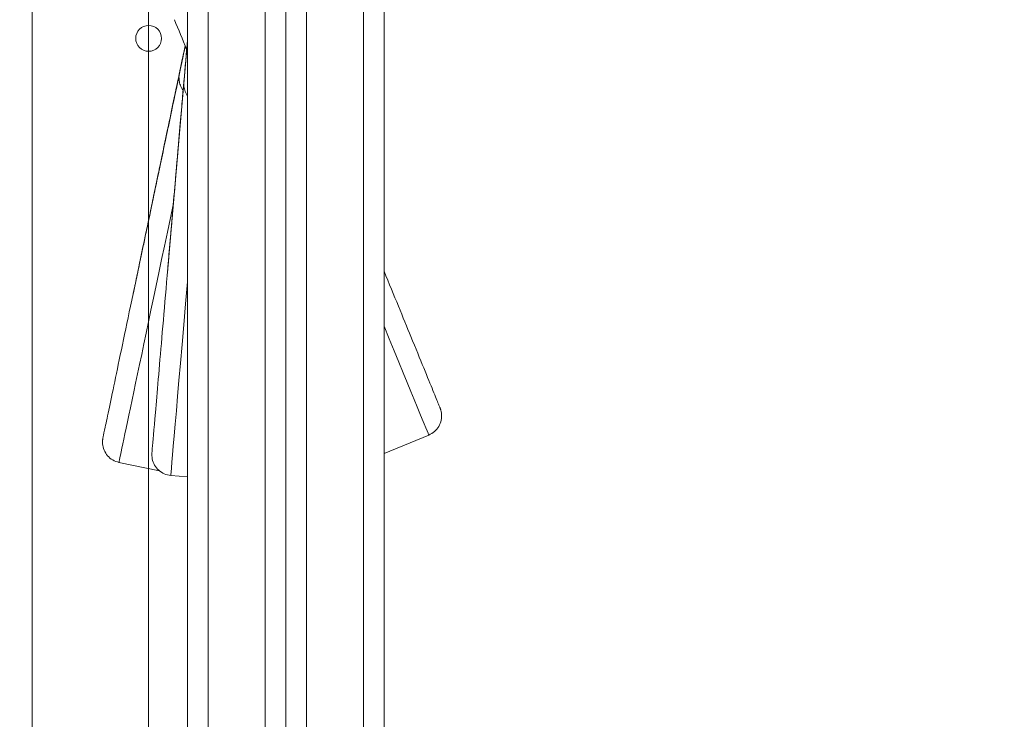
# Model space of a CAD drawing. Units: millimetres. Extents: x 2651 to 17902, y 2048 to 14618.
# Drawn here: x 10377 to 10568, y 11087 to 11222 of the extents above; entities that cross this region are included whole.
import ezdxf

# ---------------------------------------------------------------- set-up
doc = ezdxf.new("R2010")
doc.units = ezdxf.units.MM
doc.header["$LTSCALE"] = 60
doc.layers.add('Dimension (ISO)', color=7, linetype='Continuous', lineweight=18)
doc.layers.add('Visible (ISO)', color=7, linetype='Continuous', lineweight=18)
doc.layers.add('Fall Zone', color=5, linetype='Continuous', lineweight=20, true_color=0x0000ff)
doc.styles.add('Note Text (ISO)', font='tahoma.ttf')
doc.dimstyles.new('Aplay Dimension Styles M', dxfattribs={"dimscale": 60, "dimtxt": 2.5, "dimasz": 2.5, "dimexe": 3.175, "dimexo": 2, "dimgap": 0.762, "dimtad": 1, "dimdec": 1, "dimlfac": 0.001, "dimrnd": 1e-08, "dimzin": 0, "dimdsep": 46, "dimtxsty": 'Note Text (ISO)', "dimcen": 0.09, "dimdle": 10, "dimclrd": 256, "dimclre": 256, "dimclrt": 7, "dimadec": 0, "dimazin": 0, "dimtfac": 1.40208, "dimtofl": 0, "dimtmove": 0, "dimatfit": 3, "dimfxl": 1, "dimtolj": 1, "dimtzin": 0, "dimlwd": -1, "dimlwe": -1, "dimarcsym": 0})

# ---------------------------------------------------------------- blocks, each defined once
blk = doc.blocks.new('*D52')
at = {"layer": 'Defpoints', "color": 0, "transparency": 16777216}
for p in [(3477.23, 11433.29), (17902.28, 4579.76), (3477.23, 2299.26)]:
    blk.add_point(p, dxfattribs=at)
at = {"layer": 'Dimension (ISO)', "transparency": 16777216}
for p, q in [((3477.23, 11313.29), (3477.23, 2108.76)), ((17902.28, 4459.76), (17902.28, 2108.76)), ((17752.28, 2299.26), (3627.23, 2299.26))]:
    blk.add_line(p, q, dxfattribs=at)
for points in [[(3627.23, 2324.26), (3627.23, 2274.26), (3477.23, 2299.26)], [(17752.28, 2324.26), (17752.28, 2274.26), (17902.28, 2299.26)]]:
    blk.add_solid(points, dxfattribs=at)
at = {"layer": 'Dimension (ISO)', "color": 7, "transparency": 16777216, "insert": (10689.75, 2495.58), "char_height": 150, "attachment_point": 2, "style": 'Note Text (ISO)'}
blk.add_mtext('\\A1;14.4 m', dxfattribs=at)

msp = doc.modelspace()

# ---------------------------------------------------------------- linework, layer by layer
at = {"layer": 'Fall Zone'}
msp.add_line((10402.28, 14058.29), (10402.28, 9858.29), dxfattribs=at)
msp.add_arc((11377.28, 11433.29), 1600, 180, 270, dxfattribs=at)
at = {"layer": 'Visible (ISO)'}
for p, q in [((10409.78, 11109.85), (10409.78, 11410.39)), ((10413.78, 11411.58), (10413.78, 11110.29)), ((10413.78, 11411.58), (10413.78, 11110.29)), ((10424.78, 11110.29), (10424.78, 11411.58)), ((10424.78, 11110.29), (10424.78, 11411.58)), ((10428.78, 11410.39), (10428.78, 11109.85)), ((10447.78, 11356.22), (10447.78, 11115.35)), ((10432.78, 11353.02), (10432.78, 11112.39)), ((10432.78, 11353.02), (10432.78, 11112.39)), ((10443.78, 11354.41), (10443.78, 11112.39)), ((10443.78, 11112.39), (10443.78, 11354.41)), ((10379.78, 11037.82), (10379.78, 11289.14)), ((10408.04, 11197.78), (10409.76, 11217.71)), ((10409.76, 11217.68), (10408.04, 11197.71)), ((10409.14, 11215.88), (10408.98, 11215.11)), ((10408.98, 11215.06), (10409.14, 11215.83)), ((10409.02, 11215.34), (10409.18, 11216.1)), ((10409.18, 11216.01), (10409.02, 11215.24)), ((10409.31, 11216.67), (10409.14, 11215.88)), ((10409.14, 11215.83), (10409.31, 11216.61)), ((10409.15, 11215.82), (10409.14, 11215.83)), ((10409.18, 11216.1), (10409.34, 11216.84)), ((10409.35, 11216.78), (10409.18, 11216.01)), ((10409.34, 11216.84), (10409.31, 11216.67)), ((10409.31, 11216.61), (10409.35, 11216.82)), ((10409.31, 11216.61), (10409.31, 11216.61)), ((10409.35, 11216.81), (10409.35, 11216.78)), ((10408.55, 11213.08), (10408.71, 11213.83)), ((10408.82, 11214.36), (10408.67, 11213.63)), ((10408.67, 11213.57), (10408.82, 11214.31)), ((10408.71, 11213.83), (10408.86, 11214.58)), ((10408.86, 11214.48), (10408.71, 11213.73)), ((10408.98, 11215.11), (10408.82, 11214.36)), ((10408.82, 11214.31), (10408.98, 11215.06)), ((10408.83, 11214.3), (10408.82, 11214.31)), ((10408.86, 11214.58), (10409.02, 11215.34)), ((10409.02, 11215.24), (10408.86, 11214.48)), ((10408.98, 11215.05), (10408.98, 11215.06)), ((10408.37, 11212.22), (10408.23, 11211.54)), ((10408.23, 11211.49), (10408.37, 11212.16)), ((10408.24, 11211.6), (10408.39, 11212.34)), ((10408.39, 11212.24), (10408.24, 11211.51)), ((10408.52, 11212.91), (10408.37, 11212.22)), ((10408.37, 11212.16), (10408.52, 11212.86)), ((10408.38, 11212.16), (10408.37, 11212.16)), ((10408.39, 11212.34), (10408.55, 11213.08)), ((10408.55, 11212.98), (10408.39, 11212.24)), ((10408.67, 11213.63), (10408.52, 11212.91)), ((10408.52, 11212.86), (10408.67, 11213.57)), ((10408.52, 11212.86), (10408.52, 11212.86)), ((10408.71, 11213.73), (10408.55, 11212.98)), ((10408.67, 11213.57), (10408.67, 11213.57)), ((10407.79, 11209.44), (10407.94, 11210.15)), ((10407.94, 11210.06), (10407.79, 11209.34)), ((10407.96, 11210.24), (10407.83, 11209.62)), ((10407.83, 11209.57), (10407.96, 11210.19)), ((10407.94, 11210.15), (10408.09, 11210.88)), ((10408.09, 11210.78), (10407.94, 11210.06)), ((10408.09, 11210.88), (10407.96, 11210.24)), ((10407.96, 11210.19), (10408.09, 11210.83)), ((10407.96, 11210.19), (10407.96, 11210.19)), ((10408.09, 11210.88), (10408.24, 11211.6)), ((10408.23, 11211.54), (10408.09, 11210.88)), ((10408.24, 11211.51), (10408.09, 11210.78)), ((10408.09, 11210.83), (10408.23, 11211.49)), ((10408.1, 11210.83), (10408.09, 11210.83)), ((10408.15, 11210.65), (10408.15, 11210.64)), ((10408.24, 11211.49), (10408.23, 11211.49)), ((10407.58, 11208.43), (10407.46, 11207.86)), ((10407.46, 11207.81), (10407.58, 11208.38)), ((10407.49, 11208.03), (10407.64, 11208.73)), ((10407.64, 11208.63), (10407.49, 11207.93)), ((10407.7, 11209.01), (10407.58, 11208.43)), ((10407.58, 11208.38), (10407.7, 11208.96)), ((10407.58, 11208.38), (10407.58, 11208.38)), ((10407.64, 11208.73), (10407.79, 11209.44)), ((10407.79, 11209.34), (10407.64, 11208.63)), ((10407.83, 11209.62), (10407.7, 11209.01)), ((10407.7, 11208.96), (10407.83, 11209.57)), ((10407.71, 11208.96), (10407.7, 11208.96)), ((10407.83, 11209.56), (10407.83, 11209.57)), ((10409.07, 11209.46), (10409.07, 11209.45)), ((10407.05, 11205.95), (10407.2, 11206.64)), ((10407.2, 11206.54), (10407.05, 11205.86)), ((10407.13, 11206.27), (10407.07, 11206.02)), ((10407.07, 11205.97), (10407.13, 11206.22)), ((10407.23, 11206.78), (10407.13, 11206.27)), ((10407.13, 11206.22), (10407.23, 11206.73)), ((10407.13, 11206.22), (10407.13, 11206.22)), ((10407.2, 11206.64), (10407.34, 11207.33)), ((10407.34, 11207.23), (10407.2, 11206.54)), ((10407.34, 11207.31), (10407.23, 11206.78)), ((10407.23, 11206.73), (10407.34, 11207.26)), ((10407.24, 11206.73), (10407.23, 11206.73)), ((10407.34, 11207.33), (10407.49, 11208.03)), ((10407.49, 11207.93), (10407.34, 11207.23)), ((10407.46, 11207.86), (10407.34, 11207.31)), ((10407.34, 11207.26), (10407.46, 11207.81)), ((10407.35, 11207.26), (10407.34, 11207.26)), ((10407.46, 11207.81), (10407.46, 11207.81)), ((10406.63, 11203.94), (10406.77, 11204.6)), ((10406.77, 11204.51), (10406.63, 11203.84)), ((10406.74, 11204.41), (10406.69, 11204.2)), ((10406.69, 11204.15), (10406.74, 11204.36)), ((10406.78, 11204.63), (10406.74, 11204.41)), ((10406.74, 11204.36), (10406.78, 11204.58)), ((10406.74, 11204.36), (10406.74, 11204.36)), ((10406.77, 11204.6), (10406.91, 11205.27)), ((10406.91, 11205.18), (10406.77, 11204.51)), ((10406.83, 11204.85), (10406.78, 11204.63)), ((10406.78, 11204.58), (10406.83, 11204.8)), ((10406.79, 11204.58), (10406.78, 11204.58)), ((10406.87, 11205.07), (10406.83, 11204.85)), ((10406.83, 11204.8), (10406.87, 11205.03)), ((10406.83, 11204.8), (10406.83, 11204.8)), ((10406.92, 11205.3), (10406.87, 11205.07)), ((10406.87, 11205.03), (10406.92, 11205.26)), ((10406.88, 11205.03), (10406.87, 11205.03)), ((10406.91, 11205.27), (10407.05, 11205.95)), ((10407.05, 11205.86), (10406.91, 11205.18)), ((10406.97, 11205.54), (10406.92, 11205.3)), ((10406.92, 11205.26), (10406.97, 11205.49)), ((10406.93, 11205.26), (10406.92, 11205.26)), ((10407.02, 11205.78), (10406.97, 11205.54)), ((10406.97, 11205.49), (10407.02, 11205.73)), ((10406.98, 11205.49), (10406.97, 11205.49)), ((10407.07, 11206.02), (10407.02, 11205.78)), ((10407.02, 11205.73), (10407.07, 11205.97)), ((10407.03, 11205.73), (10407.02, 11205.73)), ((10407.08, 11205.97), (10407.07, 11205.97)), ((10406.22, 11201.98), (10406.36, 11202.62)), ((10406.36, 11202.53), (10406.22, 11201.88)), ((10406.33, 11202.49), (10406.27, 11202.17)), ((10406.27, 11202.13), (10406.33, 11202.45)), ((10406.41, 11202.84), (10406.33, 11202.49)), ((10406.33, 11202.45), (10406.41, 11202.8)), ((10406.34, 11202.45), (10406.33, 11202.45)), ((10406.36, 11202.62), (10406.49, 11203.28)), ((10406.49, 11203.18), (10406.36, 11202.53)), ((10406.48, 11203.2), (10406.41, 11202.84)), ((10406.41, 11202.8), (10406.48, 11203.16)), ((10406.41, 11202.8), (10406.41, 11202.8)), ((10406.56, 11203.59), (10406.48, 11203.2)), ((10406.48, 11203.16), (10406.56, 11203.54)), ((10406.49, 11203.16), (10406.48, 11203.16)), ((10406.49, 11203.28), (10406.63, 11203.94)), ((10406.63, 11203.84), (10406.49, 11203.18)), ((10406.65, 11203.99), (10406.56, 11203.59)), ((10406.56, 11203.54), (10406.65, 11203.94)), ((10406.57, 11203.54), (10406.56, 11203.54)), ((10406.69, 11204.2), (10406.65, 11203.99)), ((10406.65, 11203.94), (10406.69, 11204.15)), ((10406.65, 11203.94), (10406.65, 11203.94)), ((10406.7, 11204.15), (10406.69, 11204.15)), ((10405.82, 11200.07), (10405.95, 11200.7)), ((10405.95, 11200.61), (10405.82, 11199.98)), ((10405.94, 11200.62), (10405.91, 11200.45)), ((10405.91, 11200.41), (10405.94, 11200.58)), ((10405.98, 11200.8), (10405.94, 11200.62)), ((10405.94, 11200.58), (10405.98, 11200.76)), ((10405.95, 11200.58), (10405.94, 11200.58)), ((10405.95, 11200.7), (10406.09, 11201.34)), ((10406.09, 11201.24), (10405.95, 11200.61)), ((10406.02, 11200.98), (10405.98, 11200.8)), ((10405.98, 11200.76), (10406.02, 11200.94)), ((10405.98, 11200.76), (10405.98, 11200.76)), ((10406.06, 11201.17), (10406.02, 11200.98)), ((10406.02, 11200.94), (10406.06, 11201.13)), ((10406.02, 11200.94), (10406.02, 11200.94)), ((10406.1, 11201.36), (10406.06, 11201.17)), ((10406.06, 11201.13), (10406.1, 11201.33)), ((10406.06, 11201.13), (10406.06, 11201.13)), ((10406.09, 11201.34), (10406.22, 11201.98)), ((10406.22, 11201.88), (10406.09, 11201.24)), ((10406.14, 11201.57), (10406.1, 11201.36)), ((10406.1, 11201.33), (10406.14, 11201.53)), ((10406.1, 11201.32), (10406.1, 11201.33)), ((10406.2, 11201.86), (10406.14, 11201.57)), ((10406.14, 11201.53), (10406.2, 11201.82)), ((10406.18, 11176.05), (10408.36, 11201.46)), ((10408.36, 11201.46), (10406.18, 11176.1)), ((10406.27, 11202.17), (10406.2, 11201.86)), ((10406.2, 11201.82), (10406.27, 11202.13)), ((10406.21, 11201.82), (10406.2, 11201.82)), ((10406.27, 11202.12), (10406.27, 11202.13)), ((10408.38, 11201.61), (10408.38, 11201.61)), ((10405.43, 11198.23), (10405.56, 11198.84)), ((10405.56, 11198.74), (10405.43, 11198.13)), ((10405.52, 11198.59), (10405.5, 11198.53)), ((10405.53, 11198.66), (10405.52, 11198.59)), ((10405.52, 11198.57), (10405.53, 11198.64)), ((10405.55, 11198.73), (10405.53, 11198.66)), ((10405.53, 11198.64), (10405.55, 11198.71)), ((10405.56, 11198.81), (10405.55, 11198.73)), ((10405.55, 11198.71), (10405.56, 11198.79)), ((10405.56, 11198.84), (10405.69, 11199.45)), ((10405.69, 11199.36), (10405.56, 11198.74)), ((10405.58, 11198.9), (10405.56, 11198.81)), ((10405.56, 11198.79), (10405.58, 11198.88)), ((10405.6, 11199), (10405.58, 11198.9)), ((10405.58, 11198.88), (10405.6, 11198.97)), ((10405.62, 11199.1), (10405.6, 11199)), ((10405.6, 11198.97), (10405.62, 11199.07)), ((10405.65, 11199.2), (10405.62, 11199.1)), ((10405.62, 11199.07), (10405.65, 11199.18)), ((10405.67, 11199.32), (10405.65, 11199.2)), ((10405.65, 11199.18), (10405.67, 11199.29)), ((10405.69, 11199.43), (10405.67, 11199.32)), ((10405.67, 11199.29), (10405.69, 11199.41)), ((10405.69, 11199.45), (10405.82, 11200.07)), ((10405.82, 11199.98), (10405.69, 11199.36)), ((10405.72, 11199.56), (10405.69, 11199.43)), ((10405.69, 11199.41), (10405.72, 11199.53)), ((10405.75, 11199.69), (10405.72, 11199.56)), ((10405.72, 11199.53), (10405.75, 11199.66)), ((10405.78, 11199.83), (10405.75, 11199.69)), ((10405.75, 11199.66), (10405.78, 11199.8)), ((10405.81, 11199.98), (10405.78, 11199.83)), ((10405.78, 11199.8), (10405.81, 11199.94)), ((10405.84, 11200.13), (10405.81, 11199.98)), ((10405.81, 11199.94), (10405.84, 11200.09)), ((10405.81, 11199.94), (10405.81, 11199.94)), ((10405.87, 11200.28), (10405.84, 11200.13)), ((10405.84, 11200.09), (10405.87, 11200.25)), ((10405.84, 11200.09), (10405.84, 11200.09)), ((10405.91, 11200.45), (10405.87, 11200.28)), ((10405.87, 11200.25), (10405.91, 11200.41)), ((10405.88, 11200.25), (10405.87, 11200.25)), ((10405.91, 11200.41), (10405.91, 11200.41)), ((10405.06, 11196.44), (10405.18, 11197.03)), ((10405.18, 11196.93), (10405.06, 11196.34)), ((10405.18, 11197.03), (10405.31, 11197.62)), ((10405.31, 11197.53), (10405.18, 11196.93)), ((10405.31, 11197.62), (10405.43, 11198.23)), ((10405.43, 11198.13), (10405.31, 11197.53)), ((10405.46, 11198.29), (10405.45, 11198.28)), ((10405.45, 11198.27), (10405.46, 11198.29)), ((10405.45, 11198.28), (10405.45, 11198.26)), ((10405.45, 11198.26), (10405.45, 11198.27)), ((10405.46, 11198.26), (10405.45, 11198.26)), ((10405.47, 11198.35), (10405.46, 11198.32)), ((10405.46, 11198.31), (10405.47, 11198.34)), ((10405.46, 11198.32), (10405.46, 11198.29)), ((10405.46, 11198.29), (10405.46, 11198.31)), ((10405.48, 11198.42), (10405.47, 11198.38)), ((10405.47, 11198.37), (10405.48, 11198.41)), ((10405.47, 11198.38), (10405.47, 11198.35)), ((10405.47, 11198.34), (10405.47, 11198.37)), ((10405.49, 11198.47), (10405.48, 11198.42)), ((10405.48, 11198.41), (10405.49, 11198.46)), ((10405.5, 11198.53), (10405.49, 11198.47)), ((10405.49, 11198.46), (10405.5, 11198.51)), ((10405.5, 11198.51), (10405.52, 11198.57)), ((10407.93, 11196.46), (10407.95, 11196.73)), ((10407.95, 11196.73), (10407.98, 11197)), ((10407.98, 11196.92), (10407.95, 11196.65)), ((10407.95, 11196.73), (10407.96, 11196.73)), ((10407.98, 11197), (10408, 11197.27)), ((10408, 11197.19), (10407.98, 11196.92)), ((10407.98, 11197), (10407.98, 11197)), ((10408, 11197.27), (10408.02, 11197.53)), ((10408.02, 11197.45), (10408, 11197.19)), ((10408, 11197.27), (10408, 11197.27)), ((10408.02, 11197.53), (10408.04, 11197.78)), ((10408.04, 11197.71), (10408.02, 11197.45)), ((10408.02, 11197.53), (10408.02, 11197.53)), ((10404.69, 11194.7), (10404.81, 11195.27)), ((10404.81, 11195.18), (10404.69, 11194.61)), ((10404.81, 11195.27), (10404.93, 11195.85)), ((10404.93, 11195.76), (10404.81, 11195.18)), ((10404.93, 11195.85), (10405.06, 11196.44)), ((10405.06, 11196.34), (10404.93, 11195.76)), ((10407.78, 11194.72), (10407.81, 11195.02)), ((10407.81, 11194.94), (10407.78, 11194.64)), ((10407.81, 11195.02), (10407.83, 11195.32)), ((10407.83, 11195.24), (10407.81, 11194.94)), ((10407.81, 11195.02), (10407.81, 11195.02)), ((10407.83, 11195.32), (10407.86, 11195.61)), ((10407.86, 11195.53), (10407.83, 11195.24)), ((10407.83, 11195.32), (10407.83, 11195.32)), ((10407.86, 11195.61), (10407.88, 11195.9)), ((10407.88, 11195.82), (10407.86, 11195.53)), ((10407.86, 11195.61), (10407.86, 11195.61)), ((10407.88, 11195.9), (10407.9, 11196.18)), ((10407.9, 11196.1), (10407.88, 11195.82)), ((10407.88, 11195.9), (10407.88, 11195.9)), ((10407.9, 11196.18), (10407.93, 11196.46)), ((10407.93, 11196.38), (10407.9, 11196.1)), ((10407.9, 11196.18), (10407.91, 11196.18)), ((10407.95, 11196.65), (10407.93, 11196.38)), ((10407.93, 11196.46), (10407.93, 11196.46)), ((10404.23, 11192.47), (10404.34, 11193.02)), ((10404.34, 11192.93), (10404.23, 11192.39)), ((10404.34, 11193.02), (10404.46, 11193.57)), ((10404.46, 11193.49), (10404.34, 11192.93)), ((10404.46, 11193.57), (10404.57, 11194.13)), ((10404.57, 11194.04), (10404.46, 11193.49)), ((10404.57, 11194.13), (10404.69, 11194.7)), ((10404.69, 11194.61), (10404.57, 11194.04)), ((10407.62, 11192.83), (10407.64, 11193.16)), ((10407.64, 11193.07), (10407.62, 11192.75)), ((10407.64, 11193.16), (10407.67, 11193.48)), ((10407.67, 11193.39), (10407.64, 11193.07)), ((10407.64, 11193.16), (10407.65, 11193.16)), ((10407.67, 11193.48), (10407.7, 11193.8)), ((10407.7, 11193.71), (10407.67, 11193.39)), ((10407.67, 11193.48), (10407.68, 11193.48)), ((10407.7, 11193.8), (10407.73, 11194.11)), ((10407.73, 11194.03), (10407.7, 11193.71)), ((10407.7, 11193.8), (10407.7, 11193.79)), ((10407.73, 11194.11), (10407.75, 11194.42)), ((10407.75, 11194.34), (10407.73, 11194.03)), ((10407.73, 11194.11), (10407.73, 11194.11)), ((10407.75, 11194.42), (10407.78, 11194.72)), ((10407.78, 11194.64), (10407.75, 11194.34)), ((10407.75, 11194.42), (10407.76, 11194.42)), ((10407.78, 11194.72), (10407.78, 11194.72)), ((10403.89, 11190.87), (10404, 11191.4)), ((10404, 11191.31), (10403.89, 11190.78)), ((10404, 11191.4), (10404.11, 11191.93)), ((10404.11, 11191.85), (10404, 11191.31)), ((10404.11, 11191.93), (10404.23, 11192.47)), ((10404.23, 11192.39), (10404.11, 11191.85)), ((10407.44, 11190.78), (10407.47, 11191.13)), ((10407.47, 11191.05), (10407.44, 11190.7)), ((10407.47, 11191.13), (10407.5, 11191.48)), ((10407.5, 11191.4), (10407.47, 11191.05)), ((10407.47, 11191.13), (10407.47, 11191.13)), ((10407.5, 11191.48), (10407.53, 11191.83)), ((10407.53, 11191.74), (10407.5, 11191.4)), ((10407.5, 11191.48), (10407.5, 11191.48)), ((10407.53, 11191.83), (10407.56, 11192.16)), ((10407.56, 11192.08), (10407.53, 11191.74)), ((10407.53, 11191.83), (10407.53, 11191.83)), ((10407.56, 11192.16), (10407.59, 11192.5)), ((10407.59, 11192.42), (10407.56, 11192.08)), ((10407.56, 11192.16), (10407.56, 11192.16)), ((10407.59, 11192.5), (10407.62, 11192.83)), ((10407.62, 11192.75), (10407.59, 11192.42)), ((10407.59, 11192.5), (10407.59, 11192.5)), ((10407.62, 11192.83), (10407.62, 11192.83)), ((10403.46, 11188.82), (10403.57, 11189.32)), ((10403.57, 11189.24), (10403.46, 11188.73)), ((10403.57, 11189.32), (10403.67, 11189.83)), ((10403.67, 11189.75), (10403.57, 11189.24)), ((10403.67, 11189.83), (10403.78, 11190.35)), ((10403.78, 11190.26), (10403.67, 11189.75)), ((10403.78, 11190.35), (10403.89, 11190.87)), ((10403.89, 11190.78), (10403.78, 11190.26)), ((10407.28, 11188.96), (10407.32, 11189.33)), ((10407.32, 11189.25), (10407.28, 11188.87)), ((10407.32, 11189.33), (10407.35, 11189.7)), ((10407.35, 11189.61), (10407.32, 11189.25)), ((10407.32, 11189.33), (10407.32, 11189.33)), ((10407.35, 11189.7), (10407.38, 11190.06)), ((10407.38, 11189.98), (10407.35, 11189.61)), ((10407.35, 11189.7), (10407.35, 11189.7)), ((10407.38, 11190.06), (10407.41, 11190.43)), ((10407.41, 11190.34), (10407.38, 11189.98)), ((10407.38, 11190.06), (10407.38, 11190.06)), ((10407.41, 11190.43), (10407.44, 11190.78)), ((10407.44, 11190.7), (10407.41, 11190.34)), ((10407.41, 11190.43), (10407.41, 11190.43)), ((10407.44, 11190.78), (10407.44, 11190.78)), ((10403.05, 11186.87), (10403.15, 11187.35)), ((10403.15, 11187.26), (10403.05, 11186.79)), ((10403.15, 11187.35), (10403.25, 11187.83)), ((10403.25, 11187.75), (10403.15, 11187.26)), ((10403.25, 11187.83), (10403.36, 11188.32)), ((10403.36, 11188.24), (10403.25, 11187.75)), ((10403.36, 11188.32), (10403.46, 11188.82)), ((10403.46, 11188.73), (10403.36, 11188.24)), ((10407.12, 11187.07), (10407.15, 11187.42)), ((10407.15, 11187.33), (10407.12, 11186.99)), ((10407.15, 11187.42), (10407.18, 11187.81)), ((10407.18, 11187.72), (10407.15, 11187.33)), ((10407.15, 11187.42), (10407.15, 11187.42)), ((10407.18, 11187.81), (10407.22, 11188.2)), ((10407.22, 11188.11), (10407.18, 11187.72)), ((10407.18, 11187.81), (10407.19, 11187.81)), ((10407.22, 11188.2), (10407.25, 11188.58)), ((10407.25, 11188.49), (10407.22, 11188.11)), ((10407.22, 11188.2), (10407.22, 11188.2)), ((10407.25, 11188.58), (10407.28, 11188.96)), ((10407.28, 11188.87), (10407.25, 11188.49)), ((10407.25, 11188.58), (10407.25, 11188.58)), ((10407.28, 11188.96), (10407.29, 11188.96)), ((10402.66, 11185.02), (10402.76, 11185.47)), ((10402.76, 11185.39), (10402.66, 11184.94)), ((10402.76, 11185.47), (10402.85, 11185.93)), ((10402.85, 11185.85), (10402.76, 11185.39)), ((10402.85, 11185.93), (10402.95, 11186.4)), ((10402.95, 11186.31), (10402.85, 11185.85)), ((10402.95, 11186.4), (10403.05, 11186.87)), ((10403.05, 11186.79), (10402.95, 11186.31)), ((10406.95, 11185.05), (10406.98, 11185.38)), ((10406.98, 11185.29), (10406.95, 11184.96)), ((10406.98, 11185.38), (10407, 11185.71)), ((10407, 11185.63), (10406.98, 11185.29)), ((10406.98, 11185.38), (10406.98, 11185.38)), ((10407, 11185.71), (10407.03, 11186.05)), ((10407.03, 11185.96), (10407, 11185.63)), ((10407, 11185.71), (10407.01, 11185.71)), ((10407.03, 11186.05), (10407.06, 11186.39)), ((10407.06, 11186.3), (10407.03, 11185.96)), ((10407.03, 11186.05), (10407.04, 11186.05)), ((10407.06, 11186.39), (10407.09, 11186.73)), ((10407.09, 11186.64), (10407.06, 11186.3)), ((10407.06, 11186.39), (10407.06, 11186.39)), ((10407.09, 11186.73), (10407.12, 11187.07)), ((10407.12, 11186.99), (10407.09, 11186.64)), ((10407.09, 11186.73), (10407.09, 11186.73)), ((10407.12, 11187.07), (10407.12, 11187.07)), ((10402.3, 11183.26), (10402.39, 11183.69)), ((10402.39, 11183.62), (10402.3, 11183.19)), ((10402.39, 11183.69), (10402.48, 11184.13)), ((10402.48, 11184.05), (10402.39, 11183.62)), ((10402.48, 11184.13), (10402.57, 11184.57)), ((10402.57, 11184.49), (10402.48, 11184.05)), ((10402.57, 11184.57), (10402.66, 11185.02)), ((10402.66, 11184.94), (10402.57, 11184.49)), ((10406.78, 11183.12), (10406.81, 11183.44)), ((10406.81, 11183.44), (10406.84, 11183.76)), ((10406.84, 11183.67), (10406.81, 11183.35)), ((10406.81, 11183.44), (10406.81, 11183.44)), ((10406.84, 11183.76), (10406.86, 11184.07)), ((10406.86, 11183.99), (10406.84, 11183.67)), ((10406.84, 11183.76), (10406.84, 11183.76)), ((10406.86, 11184.07), (10406.89, 11184.4)), ((10406.89, 11184.31), (10406.86, 11183.99)), ((10406.86, 11184.07), (10406.87, 11184.07)), ((10406.89, 11184.4), (10406.92, 11184.72)), ((10406.92, 11184.64), (10406.89, 11184.31)), ((10406.89, 11184.4), (10406.89, 11184.4)), ((10406.92, 11184.72), (10406.95, 11185.05)), ((10406.95, 11184.96), (10406.92, 11184.64)), ((10406.92, 11184.72), (10406.92, 11184.72)), ((10406.95, 11185.05), (10406.95, 11185.05)), ((10401.87, 11181.22), (10401.95, 11181.61)), ((10401.95, 11181.54), (10401.87, 11181.14)), ((10401.95, 11181.61), (10402.03, 11182.02)), ((10402.03, 11181.94), (10401.95, 11181.54)), ((10402.03, 11182.02), (10402.12, 11182.43)), ((10402.12, 11182.35), (10402.03, 11181.94)), ((10402.12, 11182.43), (10402.21, 11182.84)), ((10402.21, 11182.77), (10402.12, 11182.35)), ((10402.21, 11182.84), (10402.3, 11183.26)), ((10402.3, 11183.19), (10402.21, 11182.77)), ((10406.62, 11181.3), (10406.65, 11181.6)), ((10406.65, 11181.51), (10406.62, 11181.22)), ((10406.65, 11181.6), (10406.68, 11181.9)), ((10406.68, 11181.81), (10406.65, 11181.51)), ((10406.65, 11181.6), (10406.65, 11181.6)), ((10406.68, 11181.9), (10406.7, 11182.2)), ((10406.7, 11182.12), (10406.68, 11181.81)), ((10406.68, 11181.9), (10406.68, 11181.9)), ((10406.7, 11182.2), (10406.73, 11182.51)), ((10406.73, 11182.42), (10406.7, 11182.12)), ((10406.7, 11182.2), (10406.7, 11182.2)), ((10406.73, 11182.51), (10406.75, 11182.81)), ((10406.75, 11182.73), (10406.73, 11182.42)), ((10406.73, 11182.51), (10406.73, 11182.51)), ((10406.75, 11182.81), (10406.78, 11183.12)), ((10406.78, 11183.04), (10406.75, 11182.73)), ((10406.75, 11182.81), (10406.76, 11182.81)), ((10406.81, 11183.35), (10406.78, 11183.04)), ((10406.78, 11183.12), (10406.78, 11183.12)), ((10401.47, 11179.32), (10401.55, 11179.69)), ((10401.55, 11179.62), (10401.47, 11179.25)), ((10401.55, 11179.69), (10401.62, 11180.06)), ((10401.62, 11179.99), (10401.55, 11179.62)), ((10401.62, 11180.06), (10401.7, 11180.44)), ((10401.7, 11180.37), (10401.62, 11179.99)), ((10401.7, 11180.44), (10401.78, 11180.82)), ((10401.78, 11180.75), (10401.7, 11180.37)), ((10401.78, 11180.82), (10401.87, 11181.22)), ((10401.87, 11181.14), (10401.78, 11180.75)), ((10406.45, 11179.29), (10406.48, 11179.57)), ((10406.48, 11179.57), (10406.5, 11179.85)), ((10406.5, 11179.77), (10406.48, 11179.49)), ((10406.48, 11179.57), (10406.48, 11179.57)), ((10406.5, 11179.85), (10406.52, 11180.14)), ((10406.52, 11180.05), (10406.5, 11179.77)), ((10406.5, 11179.85), (10406.5, 11179.85)), ((10406.52, 11180.14), (10406.55, 11180.42)), ((10406.55, 11180.34), (10406.52, 11180.05)), ((10406.52, 11180.14), (10406.53, 11180.14)), ((10406.55, 11180.42), (10406.57, 11180.71)), ((10406.57, 11180.63), (10406.55, 11180.34)), ((10406.55, 11180.42), (10406.55, 11180.42)), ((10406.57, 11180.71), (10406.6, 11181)), ((10406.6, 11180.92), (10406.57, 11180.63)), ((10406.57, 11180.71), (10406.58, 11180.71)), ((10406.6, 11181), (10406.62, 11181.3)), ((10406.62, 11181.22), (10406.6, 11180.92)), ((10406.6, 11181), (10406.6, 11181)), ((10406.62, 11181.3), (10406.63, 11181.3)), ((10401.11, 11177.59), (10401.18, 11177.92)), ((10401.18, 11177.86), (10401.11, 11177.52)), ((10401.18, 11177.92), (10401.25, 11178.26)), ((10401.25, 11178.2), (10401.18, 11177.86)), ((10401.25, 11178.26), (10401.32, 11178.61)), ((10401.32, 11178.54), (10401.25, 11178.2)), ((10401.32, 11178.61), (10401.39, 11178.96)), ((10401.39, 11178.89), (10401.32, 11178.54)), ((10401.39, 11178.96), (10401.47, 11179.32)), ((10401.47, 11179.25), (10401.39, 11178.89)), ((10406.29, 11177.42), (10406.31, 11177.68)), ((10406.31, 11177.68), (10406.34, 11177.94)), ((10406.34, 11177.86), (10406.31, 11177.6)), ((10406.31, 11177.68), (10406.31, 11177.68)), ((10406.34, 11177.94), (10406.36, 11178.21)), ((10406.36, 11178.13), (10406.34, 11177.86)), ((10406.34, 11177.94), (10406.34, 11177.94)), ((10406.36, 11178.21), (10406.38, 11178.47)), ((10406.38, 11178.39), (10406.36, 11178.13)), ((10406.36, 11178.21), (10406.36, 11178.21)), ((10406.38, 11178.47), (10406.4, 11178.74)), ((10406.4, 11178.66), (10406.38, 11178.39)), ((10406.38, 11178.47), (10406.38, 11178.47)), ((10406.4, 11178.74), (10406.43, 11179.02)), ((10406.43, 11178.94), (10406.4, 11178.66)), ((10406.4, 11178.74), (10406.41, 11178.74)), ((10406.43, 11179.02), (10406.45, 11179.29)), ((10406.45, 11179.21), (10406.43, 11178.94)), ((10406.43, 11179.02), (10406.43, 11179.02)), ((10406.48, 11179.49), (10406.45, 11179.21)), ((10406.45, 11179.29), (10406.45, 11179.29)), ((10400.71, 11175.71), (10400.77, 11176.01)), ((10400.77, 11175.95), (10400.71, 11175.65)), ((10400.77, 11176.01), (10400.84, 11176.31)), ((10400.84, 11176.25), (10400.77, 11175.95)), ((10400.84, 11176.31), (10400.9, 11176.62)), ((10400.9, 11176.56), (10400.84, 11176.25)), ((10400.9, 11176.62), (10400.97, 11176.93)), ((10400.97, 11176.87), (10400.9, 11176.56)), ((10400.97, 11176.93), (10401.04, 11177.26)), ((10401.04, 11177.19), (10400.97, 11176.87)), ((10401.04, 11177.26), (10401.11, 11177.59)), ((10401.11, 11177.52), (10401.04, 11177.19)), ((10406.15, 11175.79), (10406.13, 11175.49)), ((10406.14, 11175.66), (10406.16, 11175.86)), ((10406.16, 11175.78), (10406.14, 11175.59)), ((10406.18, 11176.1), (10406.15, 11175.79)), ((10406.15, 11175.73), (10406.18, 11176.05)), ((10406.16, 11175.86), (10406.17, 11176.06)), ((10406.17, 11175.98), (10406.16, 11175.78)), ((10406.16, 11175.86), (10406.16, 11175.86)), ((10406.17, 11176.06), (10406.19, 11176.26)), ((10406.19, 11176.19), (10406.17, 11175.98)), ((10406.17, 11176.06), (10406.17, 11176.06)), ((10406.18, 11176.05), (10406.18, 11176.05)), ((10406.19, 11176.26), (10406.21, 11176.48)), ((10406.21, 11176.4), (10406.19, 11176.19)), ((10406.19, 11176.26), (10406.19, 11176.26)), ((10406.21, 11176.48), (10406.23, 11176.7)), ((10406.23, 11176.63), (10406.21, 11176.4)), ((10406.21, 11176.48), (10406.21, 11176.48)), ((10406.23, 11176.7), (10406.25, 11176.94)), ((10406.25, 11176.86), (10406.23, 11176.63)), ((10406.23, 11176.7), (10406.23, 11176.7)), ((10406.25, 11176.94), (10406.27, 11177.18)), ((10406.27, 11177.1), (10406.25, 11176.86)), ((10406.25, 11176.94), (10406.25, 11176.94)), ((10406.27, 11177.18), (10406.29, 11177.42)), ((10406.29, 11177.35), (10406.27, 11177.1)), ((10406.27, 11177.18), (10406.27, 11177.18)), ((10406.31, 11177.6), (10406.29, 11177.35)), ((10406.29, 11177.42), (10406.29, 11177.42)), ((10400.31, 11173.8), (10400.37, 11174.05)), ((10400.37, 11174), (10400.31, 11173.75)), ((10400.37, 11174.05), (10400.42, 11174.31)), ((10400.42, 11174.26), (10400.37, 11174)), ((10400.42, 11174.31), (10400.48, 11174.58)), ((10400.48, 11174.53), (10400.42, 11174.26)), ((10400.48, 11174.58), (10400.53, 11174.85)), ((10400.53, 11174.8), (10400.48, 11174.53)), ((10400.53, 11174.85), (10400.59, 11175.13)), ((10400.59, 11175.07), (10400.53, 11174.8)), ((10400.59, 11175.13), (10400.65, 11175.42)), ((10400.65, 11175.36), (10400.59, 11175.07)), ((10400.65, 11175.42), (10400.71, 11175.71)), ((10400.71, 11175.65), (10400.65, 11175.36)), ((10405.98, 11173.84), (10405.99, 11173.91)), ((10405.99, 11173.87), (10405.98, 11173.76)), ((10406, 11174), (10405.99, 11173.87)), ((10405.99, 11173.91), (10406, 11174)), ((10405.99, 11173.81), (10406, 11173.94)), ((10406, 11173.93), (10405.99, 11173.84)), ((10405.99, 11173.91), (10405.99, 11173.91)), ((10406.01, 11174.15), (10406, 11174)), ((10406, 11173.94), (10406.01, 11174.09)), ((10406, 11174), (10406.01, 11174.09)), ((10406.01, 11174.02), (10406, 11173.93)), ((10406, 11174), (10406, 11174)), ((10406, 11173.94), (10406, 11173.94)), ((10406.03, 11174.32), (10406.01, 11174.15)), ((10406.01, 11174.2), (10406.02, 11174.31)), ((10406.01, 11174.09), (10406.03, 11174.27)), ((10406.02, 11174.23), (10406.01, 11174.12)), ((10406.01, 11174.09), (10406.01, 11174.2)), ((10406.01, 11174.2), (10406.01, 11174.2)), ((10406.01, 11174.12), (10406.01, 11174.02)), ((10406.01, 11174.09), (10406.01, 11174.09)), ((10406.01, 11174.09), (10406.01, 11174.09)), ((10406.02, 11174.31), (10406.03, 11174.42)), ((10406.03, 11174.35), (10406.02, 11174.23)), ((10406.02, 11174.31), (10406.02, 11174.31)), ((10406.03, 11174.42), (10406.04, 11174.55)), ((10406.04, 11174.52), (10406.03, 11174.32)), ((10406.04, 11174.48), (10406.03, 11174.35)), ((10406.03, 11174.27), (10406.04, 11174.46)), ((10406.03, 11174.42), (10406.03, 11174.42)), ((10406.03, 11174.27), (10406.03, 11174.27)), ((10406.06, 11174.73), (10406.04, 11174.52)), ((10406.04, 11174.55), (10406.06, 11174.69)), ((10406.04, 11174.46), (10406.06, 11174.67)), ((10406.06, 11174.61), (10406.04, 11174.48)), ((10406.04, 11174.55), (10406.04, 11174.55)), ((10406.04, 11174.46), (10406.04, 11174.46)), ((10406.08, 11174.96), (10406.06, 11174.73)), ((10406.06, 11174.67), (10406.08, 11174.91)), ((10406.06, 11174.69), (10406.07, 11174.83)), ((10406.07, 11174.75), (10406.06, 11174.61)), ((10406.06, 11174.69), (10406.06, 11174.69)), ((10406.06, 11174.67), (10406.06, 11174.67)), ((10406.07, 11174.83), (10406.08, 11174.98)), ((10406.08, 11174.9), (10406.07, 11174.75)), ((10406.07, 11174.83), (10406.07, 11174.83)), ((10406.1, 11175.22), (10406.08, 11174.96)), ((10406.08, 11174.91), (10406.1, 11175.16)), ((10406.08, 11174.98), (10406.09, 11175.14)), ((10406.09, 11175.06), (10406.08, 11174.9)), ((10406.08, 11174.98), (10406.08, 11174.98)), ((10406.08, 11174.91), (10406.08, 11174.91)), ((10406.09, 11175.14), (10406.11, 11175.31)), ((10406.11, 11175.23), (10406.09, 11175.06)), ((10406.09, 11175.14), (10406.1, 11175.14)), ((10406.13, 11175.49), (10406.1, 11175.22)), ((10406.1, 11175.16), (10406.13, 11175.44)), ((10406.1, 11175.16), (10406.1, 11175.16)), ((10406.11, 11175.31), (10406.12, 11175.48)), ((10406.12, 11175.41), (10406.11, 11175.23)), ((10406.11, 11175.31), (10406.11, 11175.31)), ((10406.12, 11175.48), (10406.14, 11175.66)), ((10406.14, 11175.59), (10406.12, 11175.41)), ((10406.12, 11175.48), (10406.13, 11175.48)), ((10406.13, 11175.44), (10406.15, 11175.73)), ((10406.13, 11175.44), (10406.13, 11175.44)), ((10406.14, 11175.66), (10406.14, 11175.66)), ((10406.15, 11175.73), (10406.15, 11175.73)), ((10399.89, 11171.8), (10399.93, 11172)), ((10399.93, 11171.95), (10399.89, 11171.76)), ((10399.93, 11172), (10399.98, 11172.2)), ((10399.98, 11172.16), (10399.93, 11171.95)), ((10399.98, 11172.2), (10400.02, 11172.41)), ((10400.02, 11172.36), (10399.98, 11172.16)), ((10400.02, 11172.41), (10400.07, 11172.63)), ((10400.07, 11172.58), (10400.02, 11172.36)), ((10400.07, 11172.63), (10400.11, 11172.85)), ((10400.11, 11172.8), (10400.07, 11172.58)), ((10400.11, 11172.85), (10400.16, 11173.08)), ((10400.16, 11173.03), (10400.11, 11172.8)), ((10400.16, 11173.08), (10400.21, 11173.31)), ((10400.21, 11173.26), (10400.16, 11173.03)), ((10400.21, 11173.31), (10400.26, 11173.55)), ((10400.26, 11173.5), (10400.21, 11173.26)), ((10400.26, 11173.55), (10400.31, 11173.8)), ((10400.31, 11173.75), (10400.26, 11173.5)), ((10405.95, 11173.51), (10405.96, 11173.52)), ((10405.96, 11173.51), (10405.95, 11173.5)), ((10405.95, 11173.5), (10405.95, 11173.51)), ((10405.95, 11173.51), (10405.95, 11173.51)), ((10405.96, 11173.45), (10405.95, 11173.44)), ((10405.95, 11173.44), (10405.96, 11173.45)), ((10405.95, 11173.44), (10405.95, 11173.44)), ((10405.97, 11173.66), (10405.96, 11173.59)), ((10405.96, 11173.61), (10405.97, 11173.65)), ((10405.96, 11173.57), (10405.96, 11173.61)), ((10405.96, 11173.61), (10405.96, 11173.61)), ((10405.96, 11173.53), (10405.97, 11173.6)), ((10405.96, 11173.59), (10405.96, 11173.54)), ((10405.97, 11173.58), (10405.96, 11173.54)), ((10405.96, 11173.54), (10405.96, 11173.57)), ((10405.96, 11173.57), (10405.96, 11173.57)), ((10405.96, 11173.54), (10405.96, 11173.5)), ((10405.96, 11173.54), (10405.96, 11173.51)), ((10405.96, 11173.52), (10405.96, 11173.54)), ((10405.96, 11173.54), (10405.96, 11173.54)), ((10405.96, 11173.53), (10405.96, 11173.53)), ((10405.96, 11173.48), (10405.96, 11173.53)), ((10405.96, 11173.52), (10405.96, 11173.52)), ((10405.96, 11173.5), (10405.96, 11173.47)), ((10405.96, 11173.48), (10405.96, 11173.48)), ((10405.96, 11173.45), (10405.96, 11173.48)), ((10405.96, 11173.47), (10405.96, 11173.45)), ((10405.96, 11173.45), (10405.96, 11173.45)), ((10405.97, 11173.71), (10405.98, 11173.77)), ((10405.98, 11173.76), (10405.97, 11173.66)), ((10405.97, 11173.65), (10405.97, 11173.71)), ((10405.97, 11173.71), (10405.97, 11173.71)), ((10405.98, 11173.7), (10405.97, 11173.64)), ((10405.97, 11173.6), (10405.98, 11173.69)), ((10405.97, 11173.65), (10405.97, 11173.65)), ((10405.97, 11173.64), (10405.97, 11173.58)), ((10405.97, 11173.6), (10405.97, 11173.6)), ((10405.99, 11173.84), (10405.98, 11173.77)), ((10405.98, 11173.77), (10405.98, 11173.84)), ((10405.98, 11173.84), (10405.98, 11173.84)), ((10405.98, 11173.69), (10405.99, 11173.81)), ((10405.98, 11173.77), (10405.98, 11173.7)), ((10405.98, 11173.77), (10405.98, 11173.77)), ((10405.98, 11173.69), (10405.98, 11173.69)), ((10405.99, 11173.81), (10405.99, 11173.81)), ((10447.78, 11173.25), (10447.78, 11173.24)), ((10447.78, 11173.24), (10447.81, 11173.18)), ((10447.81, 11173.16), (10447.78, 11173.23)), ((10447.78, 11173.23), (10447.78, 11173.23)), ((10447.81, 11173.18), (10447.84, 11173.11)), ((10447.84, 11173.1), (10447.81, 11173.16)), ((10447.84, 11173.11), (10447.86, 11173.06)), ((10447.86, 11173.04), (10447.84, 11173.1)), ((10447.86, 11173.06), (10447.88, 11173)), ((10447.88, 11172.99), (10447.86, 11173.04)), ((10447.88, 11173), (10447.9, 11172.96)), ((10447.9, 11172.95), (10447.88, 11172.99)), ((10447.9, 11172.96), (10447.91, 11172.92)), ((10447.91, 11172.91), (10447.9, 11172.95)), ((10447.91, 11172.92), (10447.94, 11172.86)), ((10447.94, 11172.85), (10447.91, 11172.91)), ((10447.94, 11172.86), (10447.95, 11172.82)), ((10447.95, 11172.82), (10447.94, 11172.85)), ((10447.95, 11172.82), (10447.96, 11172.81)), ((10447.96, 11172.81), (10447.95, 11172.82)), ((10399.53, 11170.04), (10399.55, 11170.17)), ((10399.55, 11170.14), (10399.53, 11170.01)), ((10399.55, 11170.17), (10399.58, 11170.3)), ((10399.58, 11170.27), (10399.55, 11170.14)), ((10399.58, 11170.3), (10399.61, 11170.44)), ((10399.61, 11170.41), (10399.58, 11170.27)), ((10399.61, 11170.44), (10399.64, 11170.59)), ((10399.64, 11170.56), (10399.61, 11170.41)), ((10399.64, 11170.59), (10399.67, 11170.74)), ((10399.67, 11170.71), (10399.64, 11170.56)), ((10399.67, 11170.74), (10399.71, 11170.9)), ((10399.71, 11170.87), (10399.67, 11170.71)), ((10399.71, 11170.9), (10399.74, 11171.07)), ((10399.74, 11171.03), (10399.71, 11170.87)), ((10399.74, 11171.07), (10399.78, 11171.24)), ((10399.78, 11171.21), (10399.74, 11171.03)), ((10399.78, 11171.24), (10399.81, 11171.42)), ((10399.81, 11171.38), (10399.78, 11171.21)), ((10399.81, 11171.42), (10399.85, 11171.61)), ((10399.85, 11171.57), (10399.81, 11171.38)), ((10399.85, 11171.61), (10399.89, 11171.8)), ((10399.89, 11171.76), (10399.85, 11171.57)), ((10399.26, 11168.77), (10399.27, 11168.79)), ((10399.27, 11168.78), (10399.26, 11168.77)), ((10399.27, 11168.83), (10399.29, 11168.89)), ((10399.29, 11168.88), (10399.27, 11168.82)), ((10399.27, 11168.79), (10399.27, 11168.83)), ((10399.27, 11168.82), (10399.27, 11168.78)), ((10399.29, 11168.89), (10399.3, 11168.93)), ((10399.3, 11168.92), (10399.29, 11168.88)), ((10399.3, 11168.93), (10399.31, 11168.98)), ((10399.31, 11168.97), (10399.3, 11168.92)), ((10399.31, 11168.98), (10399.32, 11169.03)), ((10399.32, 11169.02), (10399.31, 11168.97)), ((10399.32, 11169.03), (10399.33, 11169.09)), ((10399.33, 11169.08), (10399.32, 11169.02)), ((10399.33, 11169.09), (10399.34, 11169.16)), ((10399.34, 11169.14), (10399.33, 11169.08)), ((10399.34, 11169.16), (10399.36, 11169.23)), ((10399.36, 11169.22), (10399.34, 11169.14)), ((10399.36, 11169.23), (10399.37, 11169.31)), ((10399.37, 11169.29), (10399.36, 11169.22)), ((10399.37, 11169.31), (10399.39, 11169.4)), ((10399.39, 11169.38), (10399.37, 11169.29)), ((10399.39, 11169.4), (10399.41, 11169.49)), ((10399.41, 11169.47), (10399.39, 11169.38)), ((10399.41, 11169.49), (10399.43, 11169.59)), ((10399.43, 11169.56), (10399.41, 11169.47)), ((10399.43, 11169.59), (10399.45, 11169.69)), ((10399.45, 11169.66), (10399.43, 11169.56)), ((10399.45, 11169.69), (10399.48, 11169.8)), ((10399.48, 11169.77), (10399.45, 11169.66)), ((10399.48, 11169.8), (10399.5, 11169.92)), ((10399.5, 11169.89), (10399.48, 11169.77)), ((10399.5, 11169.92), (10399.53, 11170.04)), ((10399.53, 11170.01), (10399.5, 11169.89)), ((10447.78, 11138.08), (10456.42, 11141.62)), ((10404.37, 11134.7), (10396.55, 11136.34)), ((10406.56, 11133.81), (10409.78, 11133.54)), ((10447.78, 11065.09), (10447.78, 11115.35)), ((10432.78, 11068.05), (10432.78, 11112.39)), ((10432.78, 11068.05), (10432.78, 11112.39)), ((10443.78, 11068.05), (10443.78, 11112.39)), ((10443.78, 11112.39), (10443.78, 11068.05)), ((10409.78, 11093.74), (10409.78, 11109.85)), ((10413.78, 11110.29), (10413.78, 11093.51)), ((10413.78, 11110.29), (10413.78, 11093.51)), ((10424.78, 11093.51), (10424.78, 11110.29)), ((10424.78, 11093.51), (10424.78, 11110.29)), ((10428.78, 11109.85), (10428.78, 11093.74)), ((10409.78, 10506.47), (10409.78, 11093.74)), ((10413.78, 11093.51), (10413.78, 10505.84)), ((10413.78, 11093.51), (10413.78, 10505.84)), ((10424.78, 10505.84), (10424.78, 11093.51)), ((10424.78, 10505.84), (10424.78, 11093.51)), ((10428.78, 11093.74), (10428.78, 10506.47))]:
    msp.add_line(p, q, dxfattribs=at)
msp.add_circle((10402.28, 11218.29), 2.5, dxfattribs=at)
for centre, major_axis, ratio, start_param, end_param in [((10410.49, 11214.12), (-41.15, 100.39), 0.000283, 1.493063, 1.550345), ((10409.82, 11218.35), (9.3, 108.1), 0.000064, 1.573814, 1.648476), ((10409.82, 11218.36), (0.069, 0.797), 0.000064, 3.764666, 4.177982), ((10409.82, 11218.33), (-0.069, -0.797), 0.000064, 5.245549, 5.653543), ((10409.98, 11219.86), (22.28, 106.19), 0.000153, 1.599147, 1.648489), ((10408.31, 11200.82), (0.069, 0.797), 0.000064, 5.658944, 6.905788), ((10413.9, 11219.04), (-17.35, -82.7), 0.000153, 6.283185, 7.448409), ((10413.9, 11219.04), (-17.35, -82.7), 0.000153, 6.283185, 7.448409), ((10413.8, 11218), (-7.24, -84.19), 0.000064, 6.283162, 7.264839), ((10413.8, 11218), (-7.24, -84.19), 0.000064, 6.283182, 7.264852), ((10424.37, 11219.81), (32.05, -78.19), 0.000283, 5.532057, 6.283185), ((10424.37, 11219.81), (32.05, -78.19), 0.000283, 5.532057, 6.283185)]:
    msp.add_ellipse(centre, major_axis=major_axis, ratio=ratio, start_param=start_param, end_param=end_param, dxfattribs=at)
for points, knots in [([(10404.84, 11195.42), (10405.35, 11197.83), (10405.83, 11200.14), (10406.68, 11204.18), (10407.05, 11205.95), (10407.65, 11208.81), (10407.88, 11209.92), (10408.11, 11210.99), (10408.16, 11211.25), (10408.21, 11211.49), (10408.22, 11211.55), (10408.23, 11211.58), (10408.23, 11211.59), (10408.23, 11211.59)], [0, 0, 0, 0, 0.778253, 0.778253, 1.542437, 1.542437, 2.307063, 2.307063, 2.685425, 2.685425, 2.875366, 2.875366, 2.93132, 2.93132, 2.93132, 2.93132]), ([(10408.94, 11208.25), (10408.82, 11208.42), (10408.72, 11208.58), (10408.46, 11209.06), (10408.34, 11209.37), (10408.19, 11210), (10408.15, 11210.32), (10408.15, 11210.63), (10408.15, 11210.64), (10408.15, 11210.64)], [-0.10839025, -0.10839025, -0.10839025, -0.10839025, -0.09080077, -0.09080077, -0.05927381, -0.05927381, -0.02774686, -0.02774686, -0.02739352, -0.02739352, -0.02739352, -0.02739352]), ([(10407.67, 11193.46), (10407.88, 11195.92), (10408.08, 11198.27), (10408.44, 11202.38), (10408.59, 11204.19), (10408.84, 11207.1), (10408.94, 11208.23), (10409.03, 11209.31), (10409.05, 11209.58), (10409.08, 11209.82), (10409.08, 11209.88), (10409.08, 11209.92), (10409.09, 11209.93), (10409.09, 11209.93), (10409.09, 11209.93), (10409.09, 11209.93)], [0, 0, 0, 0, 0.77828, 0.77828, 1.542497, 1.542497, 2.307192, 2.307192, 2.685727, 2.685727, 2.876489, 2.876489, 2.937604, 2.937604, 2.949346, 2.949346, 2.949346, 2.949346]), ([(10409.78, 11207.18), (10409.76, 11207.21), (10409.74, 11207.24), (10409.51, 11207.59), (10409.36, 11207.92), (10409.15, 11208.59), (10409.09, 11208.93), (10409.07, 11209.34), (10409.07, 11209.39), (10409.07, 11209.45)], [-0.08986429, -0.08986429, -0.08986429, -0.08986429, -0.08658773, -0.08658773, -0.05179406, -0.05179406, -0.01700039, -0.01700039, -0.01105996, -0.01105996, -0.01105996, -0.01105996]), ([(10396.55, 11136.34), (10396.12, 11136.43), (10395.71, 11136.59), (10394.97, 11137.03), (10394.63, 11137.3), (10394.08, 11137.94), (10393.84, 11138.31), (10393.52, 11139.1), (10393.41, 11139.52), (10393.36, 11140.15), (10393.36, 11140.36), (10393.38, 11140.63), (10393.39, 11140.7), (10393.4, 11140.8), (10393.41, 11140.83), (10393.42, 11140.89), (10393.42, 11140.91), (10393.43, 11140.94), (10393.43, 11140.95), (10393.43, 11140.98), (10393.43, 11140.99), (10393.44, 11141.02), (10393.44, 11141.03), (10393.45, 11141.06), (10393.45, 11141.08), (10393.46, 11141.14), (10393.48, 11141.21), (10393.57, 11141.64), (10393.7, 11142.25), (10394.28, 11145.06), (10394.97, 11148.33), (10396.79, 11157.04), (10397.95, 11162.57), (10400.6, 11175.2), (10402.13, 11182.47), (10404.1, 11191.88), (10404.47, 11193.64), (10404.84, 11195.42)], [0, 0, 0, 0, 0.129718, 0.129718, 0.257092, 0.257092, 0.38455, 0.38455, 0.511995, 0.511995, 0.574623, 0.574623, 0.594722, 0.594722, 0.607073, 0.607073, 0.618558, 0.618558, 0.629763, 0.629763, 0.648988, 0.648988, 0.693697, 0.693697, 0.827658, 0.827658, 1.229562, 1.229562, 2.438384, 2.438384, 5.005334, 5.005334, 7.545755, 7.545755, 10.086192, 10.086192, 10.65999, 10.65999, 10.65999, 10.65999]), ([(10406.56, 11133.81), (10406.13, 11133.85), (10405.7, 11133.96), (10404.91, 11134.3), (10404.54, 11134.54), (10403.91, 11135.11), (10403.64, 11135.44), (10403.22, 11136.18), (10403.06, 11136.59), (10402.94, 11137.21), (10402.91, 11137.42), (10402.9, 11137.72), (10402.9, 11137.82), (10402.9, 11137.93), (10402.9, 11137.95), (10402.9, 11137.98), (10402.9, 11137.99), (10402.91, 11138.02), (10402.91, 11138.03), (10402.91, 11138.05), (10402.91, 11138.06), (10402.91, 11138.08), (10402.91, 11138.09), (10402.91, 11138.1), (10402.91, 11138.11), (10402.91, 11138.13), (10402.91, 11138.14), (10402.92, 11138.17), (10402.92, 11138.2), (10402.94, 11138.38), (10402.96, 11138.65), (10403.09, 11140.22), (10403.3, 11142.59), (10403.9, 11149.65), (10404.33, 11154.58), (10405.33, 11166.26), (10405.92, 11173.15), (10406.92, 11184.71), (10407.29, 11189.03), (10407.67, 11193.46)], [0, 0, 0, 0, 0.129717, 0.129717, 0.25709, 0.25709, 0.384548, 0.384548, 0.512001, 0.512001, 0.575026, 0.575026, 0.602683, 0.602683, 0.609903, 0.609903, 0.614489, 0.614489, 0.621227, 0.621227, 0.628579, 0.628579, 0.641051, 0.641051, 0.670176, 0.670176, 0.757445, 0.757445, 1.01922, 1.01922, 1.805405, 1.805405, 4.187418, 4.187418, 6.731058, 6.731058, 9.27141, 9.27141, 10.674605, 10.674605, 10.674605, 10.674605]), ([(10447.78, 11173.29), (10449.73, 11168.53), (10451.48, 11164.25), (10454.82, 11156.1), (10456.28, 11152.54), (10457.7, 11149.05), (10458.06, 11148.18), (10458.4, 11147.34), (10458.48, 11147.14), (10458.56, 11146.94), (10458.58, 11146.89), (10458.61, 11146.83), (10458.61, 11146.81), (10458.63, 11146.77), (10458.64, 11146.75), (10458.65, 11146.71), (10458.66, 11146.7), (10458.67, 11146.66), (10458.68, 11146.64), (10458.7, 11146.59), (10458.71, 11146.55), (10458.73, 11146.47), (10458.75, 11146.43), (10458.81, 11146.18), (10458.86, 11145.97), (10458.93, 11145.33), (10458.9, 11144.89), (10458.72, 11144.05), (10458.56, 11143.65), (10458.12, 11142.91), (10457.84, 11142.58), (10457.19, 11142.02), (10456.82, 11141.78), (10456.42, 11141.62)], [3.090787, 3.090787, 3.090787, 3.090787, 5.102546, 5.102546, 7.643009, 7.643009, 8.902728, 8.902728, 9.514461, 9.514461, 9.807079, 9.807079, 9.948346, 9.948346, 10.001364, 10.001364, 10.019967, 10.019967, 10.03587, 10.03587, 10.051932, 10.051932, 10.067933, 10.067933, 10.132674, 10.132674, 10.26091, 10.26091, 10.389059, 10.389059, 10.517207, 10.517207, 10.646248, 10.646248, 10.646248, 10.646248])]:
    msp.add_open_spline(points, degree=3, knots=knots, dxfattribs=at)

# ---------------------------------------------------------------- dimensions: what is measured, and where the dimension line sits
at = {"layer": 'Dimension (ISO)'}
dim = msp.add_linear_dim(base=(3477.23, 2299.26), p1=(17902.28, 4579.76), p2=(3477.23, 11433.29), angle=180, text='<> m', dimstyle='Aplay Dimension Styles M', override={"dimgap": 0.762, "dimdec": 1, "dimlfac": 0.001, "dimpost": '', "dimtol": 0, "dimlim": 0, "dimtp": 0, "dimtm": 0, "dimtdec": 2, "dimatfit": 1}, dxfattribs=at)
dim.commit()
dim.dimension.update_dxf_attribs({"geometry": '*D52', "text_midpoint": (10689.75, 2299.26), "dimtype": 160})

doc.saveas('drawing.dxf')
